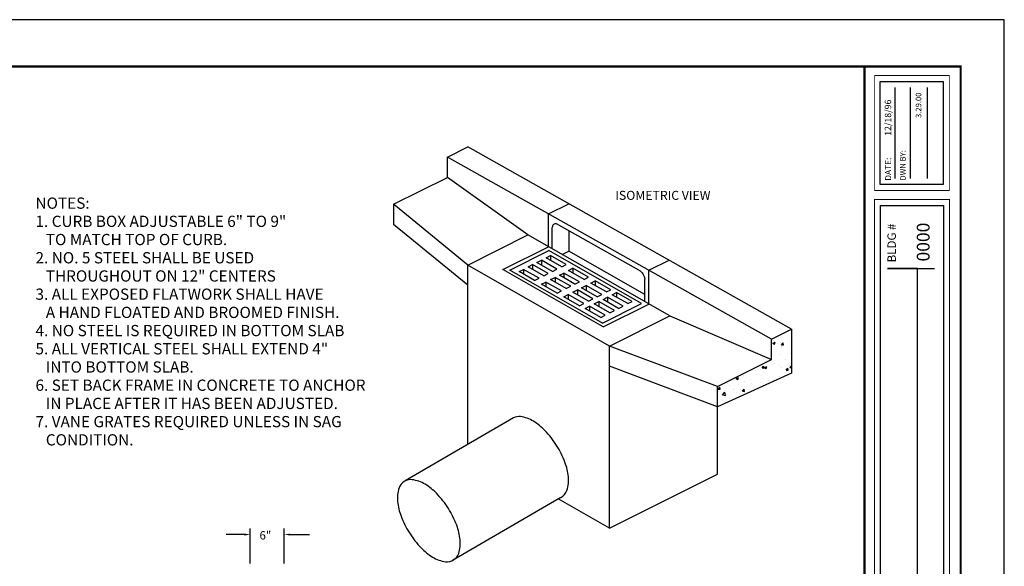
# Model space of a CAD drawing. Units: inches. Extents: x -99 to 1221, y -34 to 986.
# Drawn here: x 400 to 1221, y 531 to 986 of the extents above; entities that cross this region are included whole.
import ezdxf
from ezdxf.enums import TextEntityAlignment as Align

# ---------------------------------------------------------------- set-up
doc = ezdxf.new("R2010")
doc.units = ezdxf.units.IN
doc.header["$LTSCALE"] = 2.5
doc.header["$MEASUREMENT"] = 0
doc.layers.get('0').update_dxf_attribs({"linetype": 'CONTINUOUS'})
for name, color, linetype in [('BORDER', 7, 'CONTINUOUS'), ('BORDERTEXT', 5, 'CONTINUOUS'), ('TEXT', 6, 'CONTINUOUS')]:
    doc.layers.add(name, color=color, linetype=linetype)
doc.styles.add('ROMANS', font='arial.ttf')
doc.styles.add('ROMANT', font='Batang.ttf')

# ---------------------------------------------------------------- blocks, each defined once
blk = doc.blocks.new('*X0')
at = {"color": 0}
for p, q in [((42.19, 70.45), (42.54, 70.59)), ((42.19, 70.45), (42.44, 70.28)), ((42.27, 70.82), (42.27, 70.82)), ((42.44, 70.28), (42.54, 70.59)), ((42.46, 70.67), (42.46, 70.67)), ((42.94, 70.41), (42.94, 70.41)), ((43.34, 70.47), (43.34, 70.47)), ((43.51, 70.2), (43.75, 70.49)), ((43.51, 70.2), (43.8, 70.17)), ((43.8, 70.17), (43.75, 70.49)), ((43.28, 68.81), (43.28, 68.81)), ((43.47, 69.72), (43.47, 69.72)), ((43.51, 70), (43.51, 70)), ((44.79, 68.86), (44.79, 68.86)), ((42.46, 67.47), (42.46, 67.47)), ((43.22, 67.14), (43.22, 67.14)), ((44.13, 68.02), (44.13, 68.02)), ((37.82, 65.69), (37.82, 65.69)), ((40.31, 66.47), (40.31, 66.47)), ((40.61, 66.75), (40.85, 67.04)), ((40.61, 66.75), (40.91, 66.73)), ((40.7, 66.82), (40.7, 66.82)), ((40.91, 66.73), (40.85, 67.04)), ((40.97, 66.83), (41.32, 66.96)), ((40.97, 66.83), (41.22, 66.66)), ((41.22, 66.66), (41.32, 66.96)), ((43.47, 66.89), (43.47, 66.89)), ((44.2, 66.44), (44.44, 66.73)), ((44.2, 66.44), (44.5, 66.41)), ((44.5, 66.41), (44.44, 66.73)), ((44.72, 67.05), (44.72, 67.05)), ((44.74, 66.8), (45, 67.07)), ((44.74, 66.8), (45, 66.76)), ((35.47, 64.43), (35.47, 64.43)), ((36.77, 65.21), (37.12, 65.35)), ((36.77, 65.21), (37.02, 65.04)), ((37.02, 65.04), (37.12, 65.35)), ((37.1, 64.25), (37.1, 64.25)), ((38.07, 64.8), (38.07, 64.8)), ((38.87, 65.02), (38.87, 65.02)), ((39, 64.5), (39, 64.5)), ((40.49, 65.58), (40.49, 65.58)), ((40.64, 65.16), (40.64, 65.16)), ((41.54, 64.91), (41.54, 64.91)), ((42.15, 64.91), (42.15, 64.91)), ((43.16, 65.48), (43.16, 65.48)), ((43.16, 65.47), (43.16, 65.47)), ((34.13, 63.62), (34.38, 63.91)), ((34.13, 63.62), (34.43, 63.59)), ((34.16, 63.26), (34.16, 63.26)), ((34.43, 63.59), (34.38, 63.91)), ((34.73, 62.76), (35.12, 63.16)), ((34.73, 62.76), (35.18, 62.69)), ((35.18, 62.69), (35.12, 63.16)), ((35.41, 62.76), (35.41, 62.76)), ((35.85, 64.08), (35.85, 64.08)), ((36.42, 63.49), (36.42, 63.49)), ((36.83, 63.15), (36.83, 63.15)), ((37.72, 63.3), (37.96, 63.59)), ((37.72, 63.3), (38.02, 63.28)), ((38.02, 63.28), (37.96, 63.59)), ((38.01, 63.14), (38.01, 63.14)), ((39.34, 63.99), (39.34, 63.99)), ((34.54, 62.11), (34.54, 62.11)), ((34.71, 61.89), (34.71, 61.89)), ((35.79, 62.28), (35.79, 62.28))]:
    blk.add_line(p, q, dxfattribs=at)
blk = doc.blocks.new('KK')
blk.add_lwpolyline([(-2.5, -2.5), (2637.5, -2.5), (2637.5, 2037.5), (-2.5, 2037.5), (-2.5, -2.5)])
at = {"layer": 'BORDER', "const_width": 3.63}
blk.add_lwpolyline([(73.4, 1959.4), (2564.7, 1959.4), (2564.7, 76.2), (73.4, 76.2)], close=True, dxfattribs=at)
at = {"layer": 'BORDER'}
for points, const_width in [([(2404.4, 1959.4), (2404.4, 76.2)], 3.63), ([(2421.4, 1752.7), (2421.4, 1944.5), (2545.9, 1944.5), (2545.9, 1752.7), (2421.4, 1752.7)], 1.45), ([(2421.2, 619.9), (2421.2, 1737.8), (2546.2, 1737.8), (2546.2, 619.9), (2421.2, 619.9)], 1.45)]:
    blk.add_lwpolyline(points, dxfattribs=dict(at, const_width=const_width))
for points in [[(2430.8, 1762.8), (2430.8, 1934.4), (2535.8, 1934.4), (2535.8, 1762.8)], [(2430.9, 630), (2430.9, 1727.7), (2536.1, 1727.7), (2536.1, 630)]]:
    blk.add_lwpolyline(points, close=True, dxfattribs=at)
for points in [[(2455.7, 1772.9), (2455.7, 1924.3)], [(2481, 1772.9), (2481, 1924.3)], [(2509.7, 1772.9), (2509.7, 1924.3)], [(2492.8, 650.2), (2492.8, 1622.6), (2442.9, 1622.6), (2521, 1622.6)]]:
    blk.add_lwpolyline(points, dxfattribs=at)
at = {"layer": 'BORDERTEXT', "style": 'ROMANT'}
for s, height, p in [('DATE:', 10.26, (2448.9, 1769)), ('DWN BY:', 9.32, (2473.1, 1769.3)), ('BLDG #', 14.13, (2456.8, 1632.9))]:
    blk.add_text(s, height=height, rotation=90, dxfattribs=at).set_placement(p)
for tag, p, height in [('DATE', (2499.1, 1873.7), 9.33), ('INITIALS', (2526.8, 1860.3), 9.33), ('INT', (2472.4, 1860.3), 9.33), ('0000', (2513, 1634.4), 21.4), ('LOCATION', (2482.7, 650.2), 40.4), ('DESCRIPTION', (2523.1, 650.2), 20.2)]:
    blk.add_attdef(tag, p, '', height=height, rotation=90, dxfattribs=at)
at = {"layer": 'BORDERTEXT', "color": 5, "style": 'ROMANT'}
blk.add_attdef('DATE', text='', height=10.8, rotation=90, dxfattribs=at).set_placement((2444.9, 1874.1), align=Align.MIDDLE)
at = {"layer": 'BORDERTEXT', "style": 'ROMANT'}
for p in [(2442, 134.8), (2507.7, 134.8)]:
    blk.add_attdef('0', p, '', height=16.1, dxfattribs=at)

msp = doc.modelspace()

# ---------------------------------------------------------------- linework, layer by layer
for p, q in [((1043.36, 728.3), (773.36, 880.18)), ((1026.48, 719.87), (756.48, 871.74)), ((823.55, 806.84), (756.48, 854.87)), ((773.36, 781.74), (711.48, 832.37)), ((711.48, 832.37), (711.48, 815.49)), ((840.7, 824.37), (857.58, 832.8)), ((840.7, 797.04), (840.7, 824.37)), ((773.36, 764.87), (711.48, 815.49)), ((843.79, 795.27), (843.79, 813.08)), ((916.02, 777.6), (847.3, 816.25)), ((773.36, 781.74), (823.55, 806.84)), ((941.67, 739.34), (823.55, 806.84)), ((857.58, 810.47), (857.58, 793.43)), ((802.5, 777.94), (840.7, 797.04)), ((808.37, 777.56), (841.06, 793.91)), ((838.63, 787.81), (842.35, 789.67)), ((918.3, 749.77), (841.06, 793.91)), ((855.34, 782.24), (842.35, 789.67)), ((842.35, 789.67), (842.35, 785.69)), ((851.94, 790.61), (857.58, 793.43)), ((921.03, 757.17), (857.58, 793.43)), ((773.36, 632.23), (773.36, 781.74)), ((891.48, 714.24), (773.36, 781.74)), ((823.73, 780.24), (827.45, 782.1)), ((836.73, 772.81), (823.73, 780.24)), ((827.45, 782.1), (827.45, 778.12)), ((840.44, 774.67), (827.45, 782.1)), ((830.98, 783.86), (834.69, 785.72)), ((843.98, 776.43), (830.98, 783.86)), ((834.69, 785.72), (834.69, 781.74)), ((847.69, 778.29), (834.69, 785.72)), ((851.63, 780.38), (838.63, 787.81)), ((851.63, 780.38), (855.34, 782.24)), ((924.29, 777.35), (941.16, 785.79)), ((886.09, 730.17), (802.5, 777.94)), ((885.61, 733.43), (808.37, 777.56)), ((816.08, 776.29), (819.8, 778.15)), ((829.08, 768.87), (816.08, 776.29)), ((832.79, 770.72), (819.8, 778.15)), ((819.8, 778.15), (819.8, 774.17)), ((836.73, 772.81), (840.44, 774.67)), ((843.98, 776.43), (847.69, 778.29)), ((849.7, 773.27), (853.41, 775.12)), ((862.69, 765.84), (849.7, 773.27)), ((866.41, 767.7), (853.41, 775.12)), ((853.41, 775.12), (853.41, 771.14)), ((857.35, 777.21), (861.06, 779.07)), ((870.34, 769.79), (857.35, 777.21)), ((861.06, 779.07), (861.06, 775.09)), ((874.06, 771.64), (861.06, 779.07)), ((870.34, 769.79), (874.06, 771.64)), ((924.29, 749.27), (924.29, 777.35)), ((829.08, 768.87), (832.79, 770.72)), ((834.8, 765.7), (838.51, 767.55)), ((847.8, 758.27), (834.8, 765.7)), ((838.51, 767.55), (838.51, 763.58)), ((851.51, 760.13), (838.51, 767.55)), ((842.45, 769.64), (846.16, 771.5)), ((855.45, 762.22), (842.45, 769.64)), ((859.16, 764.07), (846.16, 771.5)), ((846.16, 771.5), (846.16, 767.52)), ((855.45, 762.22), (859.16, 764.07)), ((862.69, 765.84), (866.41, 767.7)), ((868.27, 762.79), (871.99, 764.64)), ((884.98, 757.22), (871.99, 764.64)), ((871.99, 764.64), (871.99, 760.66)), ((875.92, 766.73), (879.64, 768.59)), ((888.92, 759.31), (875.92, 766.73)), ((892.63, 761.16), (879.64, 768.59)), ((879.64, 768.59), (879.64, 764.61)), ((921.03, 751.14), (921.03, 770.1)), ((847.8, 758.27), (851.51, 760.13)), ((853.37, 755.22), (857.09, 757.08)), ((866.37, 747.79), (853.37, 755.22)), ((857.09, 757.08), (857.09, 753.1)), ((870.08, 749.65), (857.09, 757.08)), ((861.02, 759.17), (864.74, 761.02)), ((874.02, 751.74), (861.02, 759.17)), ((877.74, 753.6), (864.74, 761.02)), ((864.74, 761.02), (864.74, 757.04)), ((881.27, 755.36), (868.27, 762.79)), ((881.27, 755.36), (884.98, 757.22)), ((888.92, 759.31), (892.63, 761.16)), ((893.74, 757.04), (897.45, 758.89)), ((906.74, 749.61), (893.74, 757.04)), ((910.45, 751.47), (897.45, 758.89)), ((897.45, 758.89), (897.45, 754.91)), ((866.37, 747.79), (870.08, 749.65)), ((871.19, 745.52), (874.9, 747.38)), ((874.02, 751.74), (877.74, 753.6)), ((887.9, 739.95), (874.9, 747.38)), ((874.9, 747.38), (874.9, 743.4)), ((878.84, 749.47), (882.55, 751.33)), ((891.84, 742.04), (878.84, 749.47)), ((895.55, 743.9), (882.55, 751.33)), ((882.55, 751.33), (882.55, 747.35)), ((885.61, 733.43), (918.3, 749.77)), ((886.09, 753.09), (889.8, 754.95)), ((899.09, 745.66), (886.09, 753.09)), ((886.09, 730.17), (924.29, 749.27)), ((889.8, 754.95), (889.8, 750.97)), ((902.8, 747.52), (889.8, 754.95)), ((899.09, 745.66), (902.8, 747.52)), ((906.74, 749.61), (910.45, 751.47)), ((884.19, 738.09), (871.19, 745.52)), ((884.19, 738.09), (887.9, 739.95)), ((891.48, 714.24), (941.67, 739.34)), ((891.84, 742.04), (895.55, 743.9)), ((941.67, 739.34), (1026.48, 702.99)), ((891.48, 562.37), (891.48, 714.24)), ((981.48, 680.49), (891.48, 714.24)), ((981.48, 663.62), (891.48, 697.37)), ((981.48, 607.37), (981.48, 680.49)), ((811.45, 654.42), (721.13, 601.81)), ((891.48, 562.37), (981.48, 607.37)), ((850.92, 587.96), (760.6, 535.35)), ((891.48, 562.37), (848.82, 586.74))]:
    msp.add_line(p, q)
for points in [[(756.48, 854.87), (756.48, 871.74), (773.36, 880.18)], [(711.48, 832.37), (756.48, 854.87)]]:
    msp.add_lwpolyline(points)
for points in [[(847.3, 816.25, 0.447262), (843.79, 813.08, 385.300918)], [(916.02, 777.6, -0.211175), (921.03, 770.1, 11.546687)], [(847.4, 631.44, 0.050702), (837.7, 643.82, 0.064544), (828.06, 651.57, 0.104016), (817.28, 655.38, 0.149223), (811.45, 654.42, 0.175719)], [(850.92, 587.96, 0.154088), (856.03, 593.95, 0.104016), (857.23, 605.31, 0.064544), (854.4, 617.36, 0.050702), (847.4, 631.44, 0.050181)]]:
    msp.add_lwpolyline(points, format="xyb")
msp.add_lwpolyline([(1026.48, 702.99), (1026.48, 719.87), (1043.36, 728.3), (1043.36, 691.74), (981.48, 663.62), (981.48, 680.49)], close=True)
msp.add_lwpolyline([(757.15, 578.87, 0.050702), (747.46, 591.26, 0.064544), (737.81, 599, 0.104016), (727.04, 602.82, 0.175719), (720.3, 601.35, 0.175719), (716.06, 595.9, 0.104016), (714.87, 584.53, 0.064544), (717.7, 572.49, 0.050702), (724.7, 558.41, 0.050702), (734.4, 546.02, 0.064544), (744.04, 538.28, 0.104016), (754.82, 534.46, 0.175719), (761.56, 535.93, 0.175719), (765.79, 541.38, 0.104016), (766.99, 552.75, 0.064544), (764.15, 564.79, 0.050702)], format="xyb", close=True)
at = {"layer": 'TEXT'}
for p, q in [((592.06, 532.88), (592.06, 562.14)), ((620.32, 532.88), (620.32, 562.14)), ((587.19, 557.09), (571.87, 557.09)), ((625.2, 557.09), (641.52, 557.09))]:
    msp.add_line(p, q, dxfattribs=at)
for points in [[(587.19, 557.9), (587.19, 556.28), (592.06, 557.09)], [(625.2, 556.28), (625.2, 557.9), (620.32, 557.09)]]:
    msp.add_solid(points, dxfattribs=at)

# ---------------------------------------------------------------- block references
ref = msp.add_blockref('KK', (-98.13, -32.48), dxfattribs=dict(xscale=0.5, yscale=0.5, zscale=0.5))
ref.add_attrib('0000', '0000', (1158.36, 784.73), dxfattribs={"layer": 'BORDERTEXT', "height": 10.684, "rotation": 90, "style": 'ROMANT'})
ref.add_attrib('DATE', '3.29.00', (1151.43, 904.36), dxfattribs={"layer": 'BORDERTEXT', "height": 4.667, "rotation": 90, "style": 'ROMANT'})
ref.add_attrib('DATE', '12/18/96', dxfattribs={"layer": 'BORDERTEXT', "color": 5, "height": 5.382, "rotation": 90, "style": 'ROMANT'}).set_placement((1124.33, 904.59), align=Align.MIDDLE)
at = {"xscale": 5.625, "yscale": 5.625, "zscale": 5.625}
msp.add_blockref('*X0', (790.23, 320.49), dxfattribs=at)

# ---------------------------------------------------------------- texts
at = {"layer": 'TEXT', "style": 'ROMANS'}
for s, height, p in [('NOTES:', 9.375, (412.98, 828.68)), ('ISOMETRIC VIEW', 7.5, (896.34, 836.11)), ('1. CURB BOX ADJUSTABLE 6" TO 9"', 9.375, (412.98, 813.51)), ('   TO MATCH TOP OF CURB.', 9.375, (412.98, 798.33)), ('2. NO. 5 STEEL SHALL BE USED ', 9.375, (412.98, 783.15)), ('   THROUGHOUT ON 12" CENTERS', 9.375, (412.98, 767.97)), ('3. ALL EXPOSED FLATWORK SHALL HAVE ', 9.375, (412.98, 752.79)), ('   A HAND FLOATED AND BROOMED FINISH.', 9.375, (412.98, 737.61)), ('4. NO STEEL IS REQUIRED IN BOTTOM SLAB', 9.375, (412.98, 722.43)), ('5. ALL VERTICAL STEEL SHALL EXTEND 4"', 9.375, (412.98, 707.26)), ('   INTO BOTTOM SLAB.', 9.375, (412.98, 692.08)), ('6. SET BACK FRAME IN CONCRETE TO ANCHOR', 9.375, (412.98, 676.9)), ('   IN PLACE AFTER IT HAS BEEN ADJUSTED.', 9.375, (412.98, 661.72)), ('7. VANE GRATES REQUIRED UNLESS IN SAG ', 9.375, (412.98, 646.54)), ('   CONDITION.', 9.375, (412.98, 631.36)), ('6"', 6.971, (599.73, 552.99))]:
    msp.add_text(s, height=height, dxfattribs=at).set_placement(p)

doc.saveas('drawing.dxf')
